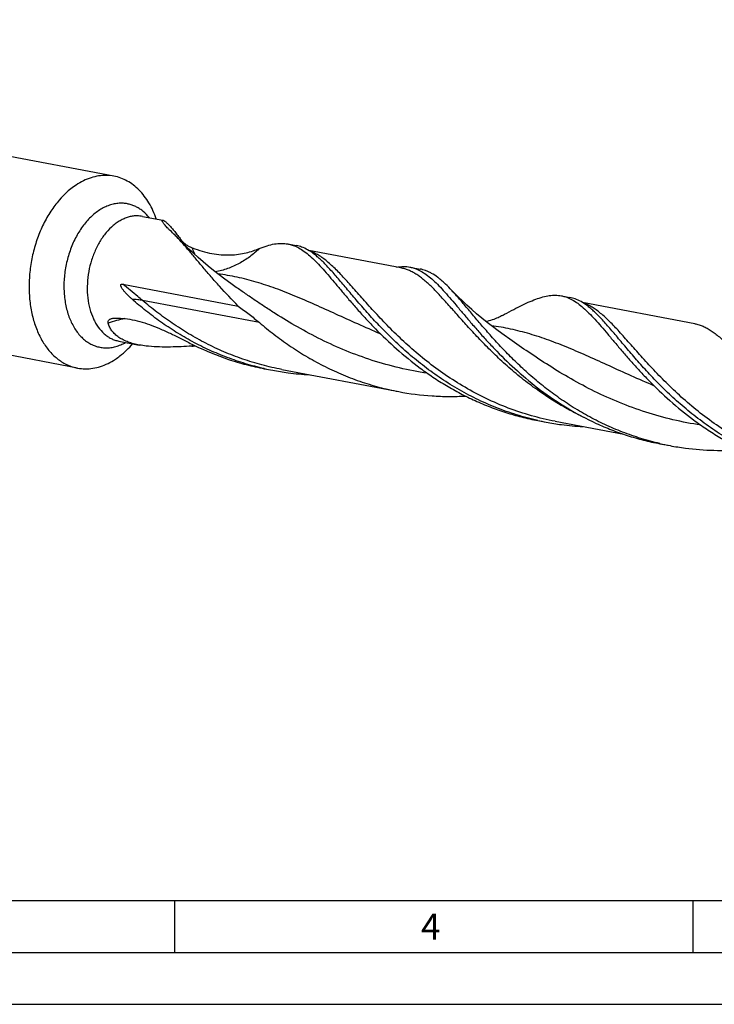
# Model space of a CAD drawing. Units: millimetres. Extents: x 0 to 594, y 0 to 420.
# Drawn here: x 132 to 199, y 0 to 95 of the extents above; entities that cross this region are included whole.
import ezdxf

# ---------------------------------------------------------------- set-up
doc = ezdxf.new("R2010")
doc.units = ezdxf.units.MM
doc.header["$LTSCALE"] = 32.67
doc.layers.add('607925124-000_CL', color=7, linetype='CONTINUOUS')
doc.layers.add('608045181-000-00-ED1_FORMAT', color=7, linetype='CONTINUOUS')
doc.styles.get("Standard").update_dxf_attribs({"font": 'TXT.SHX', "width": 0.7})

msp = doc.modelspace()

# ---------------------------------------------------------------- linework, layer by layer
at = {"layer": '607925124-000_CL', "color": 7, "linetype": 'CONTINUOUS'}
for p, q in [((141.1606, 79.8654), (61.5568, 94.9567)), ((137.6519, 61.3572), (58.0481, 76.4486)), ((143.9056, 75.9897), (145.887, 75.614)), ((157.9461, 73.3279), (158.7561, 73.1743)), ((168.8501, 71.0114), (159.9652, 72.6958)), ((169.7185, 71.096), (170.7042, 70.9092)), ((142.0246, 69.4506), (153.15, 67.3415)), ((152.968, 69.1405), (152.9679, 69.1406)), ((184.3278, 68.3264), (185.1377, 68.1729)), ((197.202, 65.6364), (186.3469, 67.6944)), ((141.6249, 63.9594), (143.6063, 63.5837)), ((179.3497, 64.1391), (179.3494, 64.1393)), ((155.6654, 61.2975), (156.4753, 61.144)), ((157.3437, 61.2286), (168.6309, 59.0888)), ((182.0471, 56.2961), (182.857, 56.1425)), ((183.7254, 56.2272), (190.3628, 54.9688)), ((193.8194, 54.0643), (194.8051, 53.8774))]:
    msp.add_line(p, q, dxfattribs=at)
at = {"layer": '607925124-000_CL', "color": 9, "linetype": 'CONTINUOUS'}
msp.add_line((155.2033, 65.7413), (143.9162, 67.8811), dxfattribs=at)
at = {"layer": '607925124-000_CL', "color": 7, "linetype": 'CONTINUOUS'}
for points in [[(152.9681, 69.1405), (152.4267, 69.522), (151.8569, 69.9375), (151.3055, 70.3541), (150.7725, 70.7712), (150.2581, 71.1882), (149.7625, 71.6042), (149.2857, 72.0185), (148.8277, 72.4306), (148.3887, 72.8393), (147.9686, 73.244), (147.5672, 73.6442), (147.2216, 73.9999)], [(179.3497, 64.139), (178.8065, 64.5219), (178.236, 64.938), (177.6851, 65.3543), (177.1543, 65.7697), (176.6431, 66.184), (176.1503, 66.5975), (175.6759, 67.0096), (175.2198, 67.4196), (174.7809, 67.8279), (174.3588, 68.2342), (173.9538, 68.6378), (173.6032, 68.9985)], [(178.6294, 66.425), (178.5535, 66.3846), (178.4476, 66.3305), (178.3338, 66.2753), (178.2114, 66.2191), (178.0808, 66.1626), (177.9441, 66.1072), (177.8026, 66.0538), (177.6551, 66.0021), (177.4998, 65.952), (177.3357, 65.9037), (177.1637, 65.8581), (177.0718, 65.8365)]]:
    msp.add_lwpolyline(points, dxfattribs=at)
for centre, radius, start, end in [((140.3726, 75.7056), 4.2338, 79.272393, 89.411144), ((158.1311, 69.9006), 3.3328, 70.047642, 79.191373), ((170.078, 67.6321), 3.3363, 70.048717, 79.182659), ((184.5127, 64.8991), 3.3329, 70.047811, 79.191345), ((146.9331, 90.9811), 27.5603, 273.6236, 274.165513), ((146.9241, 91.1058), 27.6853, 274.165245, 274.352743), ((138.4399, 65.517), 4.2338, 259.272393, 269.411144), ((161.3369, 86.7874), 26.1001, 257.456014, 259.265046), ((161.3423, 86.82), 26.1332, 259.266746, 262.553783), ((161.3668, 87.0326), 26.3472, 262.560877, 267.075966), ((187.7175, 81.7809), 26.095, 257.455999, 259.265246), ((187.7241, 81.8191), 26.1338, 259.266757, 262.553721), ((187.7485, 82.0312), 26.3472, 262.560877, 267.075969), ((199.6729, 79.5501), 26.1301, 257.064505, 259.263714), ((199.6692, 79.5379), 26.1174, 259.266699, 262.555689)]:
    msp.add_arc(centre, radius, start, end, dxfattribs=at)
at = {"layer": '607925124-000_CL', "color": 9, "linetype": 'CONTINUOUS'}
for centre, radius, start, end in [((143.3933, 73.2858), 2.752, 79.272382, 89.411154), ((160.3628, 78.2087), 13.4988, 199.339901, 200.421506), ((146.8283, 46.2336), 20.4342, 103.098586, 107.721017), ((157.5771, 49.8302), 16.2928, 122.391228, 123.119273)]:
    msp.add_arc(centre, radius, start, end, dxfattribs=at)
at = {"layer": '607925124-000_CL', "color": 7, "linetype": 'CONTINUOUS'}
for points, knots in [([(140.4161, 79.9392), (140.1718, 79.9418), (139.6747, 79.9049), (138.9352, 79.7275), (138.2034, 79.4308), (137.7378, 79.1628), (137.5093, 79.0119)], [0, 0, 0, 0, 0.2368277, 0.4807757, 0.7345286, 1, 1, 1, 1]), ([(145.2478, 75.7356), (145.1531, 76.0104), (144.9425, 76.5403), (144.5559, 77.2831), (144.1091, 77.9491), (143.6068, 78.5305), (143.0546, 79.0203), (142.4587, 79.4123), (141.826, 79.7014), (141.3834, 79.8232), (141.1606, 79.8654)], [0, 0, 0, 0, 0.1432718, 0.2806407, 0.412069, 0.5378087, 0.6584293, 0.7748269, 0.8882036, 1, 1, 1, 1]), ([(137.5093, 79.0119), (136.811, 78.5511), (136.0285, 77.7979), (135.2526, 76.7631), (134.7405, 75.9794), (134.1783, 74.9136), (133.6433, 73.5395), (133.2541, 72.0915), (133.0206, 70.6061), (132.9487, 69.1206), (133.0402, 67.6725), (133.2931, 66.298), (133.7016, 65.0313), (134.2561, 63.9043), (134.8395, 63.092), (135.3663, 62.5457), (135.7814, 62.1941), (136.2203, 61.8966), (136.68, 61.6552), (137.1576, 61.4717), (137.4864, 61.3886), (137.6519, 61.3572)], [0, 0, 0, 0, 0.119162, 0.1513397, 0.1843277, 0.2523727, 0.3225477, 0.3939291, 0.4655185, 0.5363048, 0.6053263, 0.6717339, 0.7348594, 0.7942891, 0.8499432, 0.8764712, 0.9022168, 0.9272921, 0.9518367, 0.976013, 1, 1, 1, 1]), ([(145.9741, 75.2749), (145.9501, 75.3074), (145.908, 75.3678), (145.864, 75.4432), (145.8399, 75.4962), (145.8285, 75.5291), (145.8226, 75.5573), (145.8224, 75.5747), (145.8237, 75.5822)], [0, 0, 0, 0, 0.3490741, 0.6345944, 0.7519373, 0.8517105, 0.934014, 1, 1, 1, 1]), ([(145.8237, 75.5822), (145.8247, 75.5883), (145.8285, 75.6), (145.8429, 75.6128), (145.8637, 75.6172), (145.8787, 75.6156), (145.887, 75.614)], [0, 0, 0, 0, 0.2298951, 0.4410832, 0.6842613, 1, 1, 1, 1]), ([(145.887, 75.614), (145.901, 75.6114), (145.9327, 75.6007), (145.984, 75.575), (146.0456, 75.5365), (146.1175, 75.4844), (146.1996, 75.418), (146.331, 75.302), (146.5173, 75.1177), (146.7619, 74.8489), (147.0339, 74.5235), (147.3265, 74.148), (147.5243, 73.8793), (147.6258, 73.7383)], [0, 0, 0, 0, 0.0165704, 0.0386166, 0.0666327, 0.1009565, 0.1418279, 0.1893977, 0.3047524, 0.4463546, 0.6119579, 0.7979726, 1, 1, 1, 1]), ([(146.5815, 74.6292), (146.5181, 74.6871), (146.3983, 74.7999), (146.2334, 74.9674), (146.0928, 75.1235), (146.0104, 75.2259), (145.9741, 75.2749)], [0, 0, 0, 0, 0.290171, 0.5560313, 0.7939991, 1, 1, 1, 1]), ([(147.2216, 73.9999), (147.1678, 74.0561), (146.9595, 74.271), (146.745, 74.48), (146.5815, 74.6292)], [0, 0, 0, 0, 0.2603221, 1, 1, 1, 1]), ([(153.15, 67.3415), (152.5307, 67.9577), (151.6506, 68.8909), (150.548, 70.1432), (149.7959, 71.0245), (149.0954, 71.8588), (148.4409, 72.6361), (147.826, 73.3477), (147.4206, 73.7919), (147.2216, 73.9999)], [0, 0, 0, 0, 0.2938933, 0.4312383, 0.5613381, 0.6836452, 0.7977021, 0.9031996, 1, 1, 1, 1]), ([(147.6258, 73.7383), (147.6598, 73.691), (147.7355, 73.5995), (147.9038, 73.4323), (148.1332, 73.2521), (148.4199, 73.0786), (148.6167, 72.9886), (148.7137, 72.9512)], [0, 0, 0, 0, 0.1285141, 0.2615808, 0.5234899, 0.7703105, 1, 1, 1, 1]), ([(155.1702, 72.8815), (155.4213, 72.9833), (155.9053, 73.1606), (156.6229, 73.3397), (157.1969, 73.3952), (157.6322, 73.3768), (157.8427, 73.3475), (157.9461, 73.3278)], [0, 0, 0, 0, 0.2851772, 0.5418383, 0.7767487, 0.8891451, 1, 1, 1, 1]), ([(157.9461, 73.3278), (157.9894, 73.3196), (158.1628, 73.2831), (158.3332, 73.2323), (158.4584, 73.187)], [0, 0, 0, 0, 0.248579, 1, 1, 1, 1]), ([(158.4584, 73.1869), (158.6415, 73.1206), (159.0099, 72.9506), (159.5427, 72.6071), (160.0791, 72.1721), (160.6282, 71.65), (161.1986, 71.0455), (161.7984, 70.3647), (162.4349, 69.6147), (162.8725, 69.0928), (163.0999, 68.8227)], [0, 0, 0, 0, 0.0907843, 0.1882935, 0.2949477, 0.4123287, 0.5413522, 0.6823822, 0.8353721, 1, 1, 1, 1]), ([(148.7137, 72.9512), (149.0301, 72.8293), (149.6553, 72.6164), (150.5932, 72.3926), (151.497, 72.2733), (152.3573, 72.2531), (153.1625, 72.3211), (153.9017, 72.4607), (154.5657, 72.6506), (154.9775, 72.8033), (155.1702, 72.8815)], [0, 0, 0, 0, 0.1535407, 0.2986761, 0.4359688, 0.5656587, 0.6876078, 0.8012806, 0.9057909, 1, 1, 1, 1]), ([(160.4226, 72.3871), (160.2386, 72.525), (159.8701, 72.7718), (159.4679, 72.9611), (159.2683, 73.0334)], [0, 0, 0, 0, 0.5199639, 1, 1, 1, 1]), ([(182.05, 56.3088), (181.3608, 56.4621), (179.9966, 56.8243), (178.0067, 57.5277), (176.0909, 58.3783), (174.2637, 59.3597), (172.5369, 60.4514), (170.9194, 61.6304), (169.417, 62.8709), (168.0323, 64.1455), (166.7647, 65.4262), (165.6102, 66.6848), (164.5616, 67.8936), (163.7506, 68.8585), (163.142, 69.5822), (162.7149, 70.0847), (162.3049, 70.5567), (161.9098, 70.9958), (161.5274, 71.4), (161.1555, 71.7675), (160.7915, 72.0965), (160.5451, 72.2953), (160.4226, 72.3871)], [0, 0, 0, 0, 0.077054, 0.1538294, 0.2300962, 0.3055839, 0.3799703, 0.4528769, 0.5238711, 0.5924749, 0.658179, 0.7204631, 0.7788219, 0.8327968, 0.8580192, 0.8820159, 0.9047624, 0.9262478, 0.9464774, 0.9654753, 0.9832906, 1, 1, 1, 1]), ([(168.4188, 71.0943), (168.6388, 71.1315), (168.9692, 71.1634), (169.4045, 71.145), (169.615, 71.1157), (169.7185, 71.096)], [0, 0, 0, 0, 0.5127293, 0.758041, 1, 1, 1, 1]), ([(169.7185, 71.096), (169.7617, 71.0878), (169.9352, 71.0513), (170.1056, 71.0005), (170.2308, 70.9551)], [0, 0, 0, 0, 0.2485903, 1, 1, 1, 1]), ([(170.2308, 70.9551), (170.413, 70.8891), (170.7797, 70.7201), (171.3101, 70.3787), (171.8441, 69.9467), (172.3904, 69.4283), (172.9578, 68.828), (173.5542, 68.152), (174.1867, 67.4073), (174.862, 66.6021), (175.5858, 65.7456), (176.3633, 64.848), (177.1985, 63.92), (178.4154, 62.6342), (180.0892, 61.022), (181.5483, 59.8213), (182.3235, 59.2403)], [0, 0, 0, 0, 0.0343547, 0.0712397, 0.111562, 0.1559233, 0.2046657, 0.25793, 0.3157055, 0.3778695, 0.4442169, 0.5144832, 0.5883625, 0.6655228, 0.8282748, 1, 1, 1, 1]), ([(173.6032, 68.9985), (173.4038, 69.207), (173.1049, 69.5051), (172.6941, 69.8682), (172.3087, 70.1775), (171.9171, 70.4416), (171.5165, 70.649), (171.3165, 70.732), (171.2165, 70.7682)], [0, 0, 0, 0, 0.2888957, 0.4222599, 0.5487615, 0.7834981, 0.8935266, 1, 1, 1, 1]), ([(142.9264, 67.9906), (142.8629, 68.0464), (142.7372, 68.1598), (142.553, 68.335), (142.3739, 68.5166), (142.2302, 68.6742), (142.12, 68.8056), (142.0401, 68.9077), (141.964, 69.0144), (141.9058, 69.1083), (141.8648, 69.1881), (141.8384, 69.2519), (141.823, 69.3088), (141.82, 69.3564), (141.8255, 69.3913), (141.8413, 69.4209), (141.865, 69.4406), (141.8913, 69.4517), (141.9268, 69.4589), (141.9718, 69.459), (142.0071, 69.454), (142.0246, 69.4506)], [0, 0, 0, 0, 0.1241113, 0.2484606, 0.3731641, 0.4984554, 0.5614667, 0.6248578, 0.6888239, 0.753736, 0.7867882, 0.8204721, 0.855059, 0.8727117, 0.8901212, 0.9062739, 0.9208251, 0.9344387, 0.947667, 0.9737996, 1, 1, 1, 1]), ([(163.0999, 68.8227), (163.3442, 68.5326), (163.8486, 67.9362), (164.6373, 67.0271), (165.4853, 66.0876), (166.7215, 64.7867), (168.4231, 63.1579), (170.2998, 61.6286), (171.935, 60.4763), (173.2347, 59.6548), (174.5917, 58.8944), (176.0014, 58.204), (177.4581, 57.5914), (178.9556, 57.0634), (180.4867, 56.625), (181.5248, 56.3951), (182.0471, 56.2961)], [0, 0, 0, 0, 0.0490287, 0.1009665, 0.1555822, 0.212625, 0.3329288, 0.4598186, 0.5251473, 0.5914344, 0.6584882, 0.7261393, 0.7942393, 0.8626577, 0.9312795, 1, 1, 1, 1]), ([(193.8236, 54.0831), (193.2114, 54.2237), (191.9986, 54.5488), (190.2234, 55.1633), (188.5051, 55.896), (186.8543, 56.7358), (185.2797, 57.669), (183.7885, 58.6802), (182.386, 59.7522), (181.0755, 60.8663), (179.8583, 62.0031), (178.7335, 63.1427), (177.6983, 64.2652), (176.7479, 65.351), (175.8755, 66.3816), (175.0728, 67.3397), (174.3296, 68.2097), (173.8419, 68.7491), (173.6032, 68.9985)], [0, 0, 0, 0, 0.0734895, 0.1467471, 0.219602, 0.2918566, 0.3632805, 0.4336051, 0.5025253, 0.5697001, 0.6347606, 0.6973218, 0.7569889, 0.8133779, 0.8661347, 0.9149544, 0.9596112, 1, 1, 1, 1]), ([(178.6294, 66.425), (178.9278, 66.5865), (179.5017, 66.8959), (180.3344, 67.3276), (181.1091, 67.6983), (181.8309, 67.999), (182.5067, 68.2212), (183.1436, 68.3574), (183.6548, 68.3934), (184.045, 68.3714), (184.2345, 68.3441), (184.3278, 68.3264)], [0, 0, 0, 0, 0.1664117, 0.3198001, 0.4600669, 0.5875416, 0.7031309, 0.8085072, 0.9062676, 0.9533986, 1, 1, 1, 1]), ([(155.6683, 61.3103), (155.0589, 61.4458), (153.8511, 61.7604), (152.082, 62.3583), (150.3678, 63.0738), (148.719, 63.8964), (147.1446, 64.8131), (145.6518, 65.8088), (144.246, 66.8669), (143.3565, 67.6123), (142.9264, 67.9906)], [0, 0, 0, 0, 0.1288093, 0.2572439, 0.385011, 0.5117749, 0.6371436, 0.7606615, 0.8818067, 1, 1, 1, 1]), ([(184.3278, 68.3264), (184.3711, 68.3182), (184.5445, 68.2816), (184.7149, 68.2309), (184.8401, 68.1855)], [0, 0, 0, 0, 0.2485768, 1, 1, 1, 1]), ([(184.8401, 68.1855), (185.0231, 68.1192), (185.3915, 67.9492), (185.9244, 67.6056), (186.4608, 67.1707), (187.0098, 66.6485), (187.5803, 66.044), (188.18, 65.3632), (188.8165, 64.6133), (189.2542, 64.0913), (189.4816, 63.8213)], [0, 0, 0, 0, 0.0907853, 0.1882934, 0.2949431, 0.412333, 0.5413516, 0.6823803, 0.8353758, 1, 1, 1, 1]), ([(186.804, 67.3858), (186.6201, 67.5237), (186.2517, 67.7704), (185.8495, 67.9596), (185.65, 68.0319)], [0, 0, 0, 0, 0.5199592, 1, 1, 1, 1]), ([(153.15, 67.3415), (153.5009, 67.0823), (154.1964, 66.5633), (154.8748, 66.0213), (155.2033, 65.7413)], [0, 0, 0, 0, 0.5026392, 1, 1, 1, 1]), ([(208.4316, 51.3073), (207.7424, 51.4607), (206.3782, 51.8229), (204.3883, 52.5262), (202.4725, 53.3769), (200.6452, 54.3583), (198.9184, 55.4501), (197.3008, 56.6291), (195.7984, 57.8696), (194.4138, 59.1443), (193.1461, 60.425), (191.9916, 61.6835), (190.9431, 62.8924), (190.1321, 63.8573), (189.5235, 64.581), (189.0964, 65.0835), (188.6864, 65.5554), (188.2913, 65.9946), (187.9089, 66.3988), (187.5369, 66.7662), (187.173, 67.0952), (186.9266, 67.294), (186.804, 67.3858)], [0, 0, 0, 0, 0.0770546, 0.1538307, 0.2300981, 0.3055865, 0.3799734, 0.4528805, 0.523875, 0.5924791, 0.6581833, 0.7204673, 0.7788258, 0.8328002, 0.8580223, 0.8820186, 0.9047647, 0.9262497, 0.9464788, 0.9654763, 0.983291, 1, 1, 1, 1]), ([(140.6085, 65.6982), (140.6011, 65.7266), (140.5927, 65.7821), (140.6011, 65.8624), (140.6278, 65.9323), (140.6688, 65.9916), (140.7208, 66.041), (140.803, 66.0961), (140.8737, 66.124), (140.9225, 66.1381)], [0, 0, 0, 0, 0.1453207, 0.2749044, 0.3951749, 0.5118286, 0.6288344, 0.7485396, 1, 1, 1, 1]), ([(143.6063, 63.5837), (143.4236, 63.6183), (143.0656, 63.6983), (142.5491, 63.8583), (142.0695, 64.0609), (141.6381, 64.3082), (141.2664, 64.6001), (140.9644, 64.9332), (140.7399, 65.3006), (140.643, 65.565), (140.6085, 65.6982)], [0, 0, 0, 0, 0.1441009, 0.2840332, 0.4185847, 0.5468039, 0.6682854, 0.7834052, 0.8933712, 1, 1, 1, 1]), ([(140.9225, 66.1381), (140.941, 66.1435), (141.0189, 66.1629), (141.0991, 66.172), (141.16, 66.1744)], [0, 0, 0, 0, 0.2405242, 1, 1, 1, 1]), ([(141.16, 66.1744), (141.4465, 66.186), (142.0397, 66.1693), (143.2817, 65.989), (144.5522, 65.5962), (145.8336, 65.0606), (146.8412, 64.5861), (147.8741, 64.0711), (148.5741, 63.7212), (148.9308, 63.547)], [0, 0, 0, 0, 0.1037604, 0.2141211, 0.4533875, 0.5822573, 0.7167888, 0.8563237, 1, 1, 1, 1]), ([(155.2033, 65.7413), (155.657, 65.3545), (156.5955, 64.593), (158.0789, 63.5162), (159.6548, 62.5079), (161.3166, 61.5868), (163.056, 60.7695), (164.8624, 60.0699), (166.7237, 59.4992), (167.9918, 59.2099), (168.6309, 59.0888)], [0, 0, 0, 0, 0.118017, 0.2391136, 0.3626653, 0.4881111, 0.6149619, 0.7427954, 0.8712484, 1, 1, 1, 1]), ([(197.202, 65.6365), (197.3366, 65.6109), (197.6056, 65.5439), (198.0012, 65.3971), (198.393, 65.2041), (198.7837, 64.9657), (199.1762, 64.6829), (199.5734, 64.3569), (199.9784, 63.9892), (200.2467, 63.7258), (200.3831, 63.5881)], [0, 0, 0, 0, 0.1069688, 0.2159803, 0.3289317, 0.4474796, 0.5729646, 0.7064283, 0.8486052, 1, 1, 1, 1]), ([(141.3032, 62.2107), (141.4525, 62.3092), (142.0592, 62.7453), (142.5981, 63.2726), (142.9668, 63.7043)], [0, 0, 0, 0, 0.2395697, 1, 1, 1, 1]), ([(189.4816, 63.8213), (189.7259, 63.5312), (190.2302, 62.9348), (191.019, 62.0257), (191.867, 61.0861), (193.1032, 59.7852), (194.8047, 58.1565), (196.6815, 56.6271), (198.3167, 55.4748), (199.6164, 54.6533), (200.9734, 53.8929), (202.3831, 53.2025), (203.8398, 52.5899), (205.3373, 52.062), (206.8684, 51.6235), (207.9065, 51.3937), (208.4287, 51.2947)], [0, 0, 0, 0, 0.0490283, 0.1009669, 0.1555822, 0.2126257, 0.3329292, 0.4598185, 0.5251477, 0.5914346, 0.6584883, 0.7261394, 0.7942394, 0.8626578, 0.9312794, 1, 1, 1, 1]), ([(144.5109, 63.456), (144.4346, 63.4636), (144.1318, 63.4964), (143.8302, 63.5413), (143.6063, 63.5837)], [0, 0, 0, 0, 0.2518949, 1, 1, 1, 1]), ([(148.6749, 63.476), (148.3352, 63.4544), (147.6492, 63.4155), (146.6118, 63.3798), (145.5626, 63.3815), (144.8607, 63.4214), (144.5109, 63.456)], [0, 0, 0, 0, 0.2450524, 0.4944974, 0.7470094, 1, 1, 1, 1]), ([(148.9308, 63.5469), (149.9924, 63.0282), (151.6414, 62.3493), (153.9164, 61.6708), (155.0797, 61.4086), (155.6654, 61.2976)], [0, 0, 0, 0, 0.4979466, 0.7487457, 1, 1, 1, 1]), ([(138.3964, 61.2835), (138.6406, 61.2808), (139.1378, 61.3178), (139.8772, 61.4951), (140.6091, 61.7918), (141.0747, 62.0599), (141.3032, 62.2107)], [0, 0, 0, 0, 0.2368277, 0.4807757, 0.7345286, 1, 1, 1, 1]), ([(168.6309, 59.0888), (169.6948, 58.8871), (171.3096, 58.6829), (173.468, 58.6073), (174.5446, 58.6333), (175.0805, 58.6617)], [0, 0, 0, 0, 0.5015545, 0.7514228, 1, 1, 1, 1]), ([(182.3235, 59.2403), (183.1489, 58.6216), (184.8814, 57.4488), (187.2032, 56.2165), (189.1636, 55.3851), (190.6822, 54.8457), (192.2357, 54.3986), (193.2893, 54.1648), (193.8194, 54.0643)], [0, 0, 0, 0, 0.2433843, 0.4926822, 0.6188129, 0.745553, 0.8726815, 1, 1, 1, 1]), ([(196.2854, 53.6406), (197.1999, 53.5211), (199.0363, 53.3793), (200.8771, 53.4281), (201.7902, 53.4976)], [0, 0, 0, 0, 0.5017927, 1, 1, 1, 1])]:
    msp.add_open_spline(points, degree=3, knots=knots, dxfattribs=at)
at = {"layer": '607925124-000_CL', "color": 9, "linetype": 'CONTINUOUS'}
for points, knots in [([(141.8981, 77.2558), (141.7415, 77.2575), (141.4237, 77.2378), (140.9494, 77.1409), (140.4775, 76.9777), (139.8455, 76.6682), (139.2493, 76.2353), (138.7032, 75.7065), (138.1688, 75.0879), (137.5764, 74.1963), (137.0121, 72.9974), (136.6036, 71.6967), (136.3659, 70.343), (136.3079, 68.9867), (136.4321, 67.6783), (136.7341, 66.4666), (137.134, 65.5565), (137.5352, 64.9244), (137.8654, 64.5106), (138.2277, 64.1521), (138.6187, 63.8524), (139.0346, 63.6149), (139.4716, 63.4419), (139.9249, 63.3356), (140.2337, 63.3099), (140.3881, 63.3082)], [0, 0, 0, 0, 0.0252323, 0.0510784, 0.0777619, 0.105455, 0.164207, 0.1954233, 0.2278123, 0.2957375, 0.3671024, 0.4405999, 0.5147193, 0.5878924, 0.6586386, 0.725713, 0.7882687, 0.8177795, 0.8461193, 0.8733741, 0.8996845, 0.925245, 0.9502974, 0.9751178, 1, 1, 1, 1]), ([(144.5683, 75.8645), (144.3954, 76.0787), (144.1104, 76.3742), (143.682, 76.6974), (143.3486, 76.8962), (143.0012, 77.053), (142.6418, 77.167), (142.2728, 77.2372), (142.0231, 77.2545), (141.8981, 77.2558)], [0, 0, 0, 0, 0.2653469, 0.3925296, 0.5167342, 0.6387096, 0.7592998, 0.8794214, 1, 1, 1, 1]), ([(143.4216, 76.0376), (143.2906, 76.039), (143.0251, 76.0233), (142.6285, 75.9455), (142.2334, 75.8143), (141.8436, 75.6309), (141.4624, 75.3973), (140.9608, 75.0145), (140.3761, 74.418), (139.7733, 73.5616), (139.2758, 72.5808), (138.9004, 71.5095), (138.6599, 70.3848), (138.5627, 69.2458), (138.6123, 68.1317), (138.8071, 67.0811), (139.0906, 66.2741), (139.3862, 65.6969), (139.7103, 65.1906), (140.0967, 64.7523), (140.5378, 64.4075), (140.8835, 64.2028), (141.2463, 64.0499), (141.4981, 63.9834), (141.6249, 63.9594)], [0, 0, 0, 0, 0.0250229, 0.050623, 0.0770082, 0.1043412, 0.1327371, 0.1622625, 0.2246869, 0.2913936, 0.3615868, 0.4341217, 0.5076426, 0.58071, 0.6519222, 0.7200409, 0.7841234, 0.8145057, 0.8437383, 0.8988443, 0.9250112, 0.9504423, 0.9753554, 1, 1, 1, 1]), ([(149.0075, 72.2685), (148.982, 72.322), (148.8777, 72.5468), (148.7823, 72.7756), (148.7137, 72.9512)], [0, 0, 0, 0, 0.2393676, 1, 1, 1, 1]), ([(155.1702, 72.8815), (155.0284, 72.7412), (154.7345, 72.4683), (154.107, 71.9622), (153.2512, 71.4136), (152.1344, 70.918), (151.3457, 70.7074), (150.9463, 70.6345)], [0, 0, 0, 0, 0.1232637, 0.2476593, 0.4979597, 0.7490266, 1, 1, 1, 1]), ([(183.7254, 56.2272), (182.9542, 56.3734), (181.4264, 56.7341), (179.1989, 57.4727), (177.0589, 58.3928), (175.0268, 59.4719), (173.1183, 60.6823), (171.3451, 61.9912), (169.7136, 63.3629), (168.2254, 64.7594), (166.8772, 66.142), (165.8433, 67.273), (165.0735, 68.1372), (164.5356, 68.7455), (164.0231, 69.3233), (163.5334, 69.8668), (163.0638, 70.3726), (162.6113, 70.8375), (162.1729, 71.2588), (161.7453, 71.6342), (161.325, 71.9617), (160.9084, 72.2395), (160.4921, 72.4664), (160.2077, 72.5849), (160.0659, 72.6345)], [0, 0, 0, 0, 0.0801903, 0.1601077, 0.2394497, 0.3178599, 0.394911, 0.4700991, 0.5428489, 0.6125308, 0.6784888, 0.7400791, 0.7690502, 0.796719, 0.8230326, 0.8479512, 0.8714519, 0.8935318, 0.9142133, 0.9335505, 0.9516355, 0.9686048, 0.9846463, 1, 1, 1, 1]), ([(166.8758, 64.6564), (166.1397, 64.9657), (164.7034, 65.593), (162.6071, 66.5478), (160.9137, 67.3196), (159.5955, 67.8996), (158.3275, 68.4375), (156.7718, 69.0488), (155.2126, 69.5658), (153.9746, 69.9064), (153.0506, 70.1246), (152.122, 70.3071), (151.4992, 70.405), (151.1868, 70.4483)], [0, 0, 0, 0, 0.1427053, 0.2800978, 0.4117142, 0.4753201, 0.5374984, 0.6579024, 0.7739762, 0.8308824, 0.8873465, 0.9436296, 1, 1, 1, 1]), ([(186.6546, 56.5297), (186.0547, 56.8096), (184.8823, 57.4081), (183.2029, 58.4138), (181.6201, 59.5028), (180.1399, 60.6533), (178.7652, 61.8417), (177.4964, 63.0437), (176.3309, 64.2346), (175.2635, 65.3902), (174.2865, 66.4871), (173.5227, 67.3531), (172.9444, 67.9965), (172.5359, 68.4404), (172.1409, 68.8547), (171.7575, 69.2377), (171.3836, 69.5877), (171.0171, 69.9033), (170.6559, 70.1831), (170.2977, 70.4263), (169.9403, 70.6319), (169.5815, 70.7993), (169.2192, 70.928), (168.9732, 70.9881), (168.8501, 71.0114)], [0, 0, 0, 0, 0.08564, 0.1701232, 0.2530647, 0.3340272, 0.4125281, 0.4880521, 0.5600694, 0.6280592, 0.6915386, 0.7500986, 0.7774374, 0.803451, 0.8281317, 0.8514892, 0.8735519, 0.8943721, 0.9140295, 0.9326351, 0.9503357, 0.9673138, 0.983787, 1, 1, 1, 1]), ([(143.9162, 67.8811), (143.7628, 68.0118), (143.1358, 68.5392), (142.4998, 69.0558), (142.0246, 69.4506)], [0, 0, 0, 0, 0.2459857, 1, 1, 1, 1]), ([(171.393, 60.8622), (170.4918, 60.9962), (168.7027, 61.3381), (166.0822, 62.0668), (163.556, 62.9908), (161.1519, 64.0775), (158.8895, 65.284), (157.1102, 66.3608), (155.7598, 67.2349), (154.797, 67.8796), (153.8707, 68.5146), (153.2655, 68.9343), (152.968, 69.1405)], [0, 0, 0, 0, 0.1339875, 0.2674919, 0.3995541, 0.5291445, 0.6551481, 0.7763869, 0.834852, 0.8916901, 0.9467767, 1, 1, 1, 1]), ([(143.9162, 67.8811), (143.8424, 67.8951), (143.6883, 67.9206), (143.3587, 67.9624), (143.1022, 67.9818), (142.9264, 67.9906)], [0, 0, 0, 0, 0.2262022, 0.4699514, 1, 1, 1, 1]), ([(157.3437, 61.2286), (156.7047, 61.3498), (155.4365, 61.639), (153.5753, 62.2097), (151.7689, 62.9094), (150.0295, 63.7267), (148.3676, 64.6477), (146.7918, 65.656), (145.3084, 66.7328), (144.3699, 67.4943), (143.9162, 67.8811)], [0, 0, 0, 0, 0.1287515, 0.2572046, 0.3850383, 0.511889, 0.6373349, 0.7608868, 0.8819832, 1, 1, 1, 1]), ([(210.1071, 51.2257), (209.3358, 51.3719), (207.8082, 51.7327), (205.5807, 52.4712), (203.4408, 53.3912), (201.4088, 54.4703), (199.5003, 55.6806), (197.7271, 56.9895), (196.0956, 58.3611), (194.6075, 59.7575), (193.2593, 61.1401), (192.2254, 62.2711), (191.4556, 63.1353), (190.9177, 63.7436), (190.4052, 64.3214), (189.9155, 64.8649), (189.4459, 65.3707), (188.9934, 65.8356), (188.555, 66.257), (188.1274, 66.6324), (187.7071, 66.9599), (187.2905, 67.2378), (186.8743, 67.4648), (186.5899, 67.5833), (186.448, 67.6329)], [0, 0, 0, 0, 0.0801888, 0.1601047, 0.2394452, 0.3178541, 0.3949041, 0.4700912, 0.5428402, 0.6125218, 0.6784798, 0.7400705, 0.7690421, 0.7967114, 0.8230255, 0.8479449, 0.8714466, 0.8935272, 0.9142097, 0.933548, 0.9516337, 0.9686038, 0.984646, 1, 1, 1, 1]), ([(193.2589, 59.6543), (192.5227, 59.9637), (191.0862, 60.591), (188.9896, 61.5459), (187.296, 62.3179), (185.9776, 62.898), (184.7094, 63.4359), (183.1535, 64.0474), (181.5941, 64.5645), (180.356, 64.905), (179.4318, 65.1232), (178.5031, 65.3058), (177.8802, 65.4037), (177.5677, 65.4469)], [0, 0, 0, 0, 0.1427067, 0.2801011, 0.4117185, 0.4753244, 0.5375021, 0.6579059, 0.7739787, 0.8308841, 0.8873475, 0.9436301, 1, 1, 1, 1]), ([(140.3881, 63.3082), (140.5469, 63.3065), (140.869, 63.3268), (141.3498, 63.4264), (141.8279, 63.5941), (142.1355, 63.7469), (142.2872, 63.8332)], [0, 0, 0, 0, 0.2390748, 0.4840724, 0.7371622, 1, 1, 1, 1]), ([(197.7724, 55.8611), (196.8712, 55.9951), (195.0824, 56.3371), (192.4622, 57.0658), (189.9364, 57.9899), (187.5326, 59.0765), (185.2704, 60.283), (183.1606, 61.5597), (181.2044, 62.8531), (179.955, 63.7195), (179.3497, 64.1391)], [0, 0, 0, 0, 0.1339891, 0.2674946, 0.399557, 0.5291474, 0.655151, 0.7763899, 0.8916905, 1, 1, 1, 1])]:
    msp.add_open_spline(points, degree=3, knots=knots, dxfattribs=at)
at = {"layer": '608045181-000-00-ED1_FORMAT', "color": 7, "linetype": 'CONTINUOUS'}
msp.add_line((10, 10), (584, 10), dxfattribs=at)
at = {"layer": '608045181-000-00-ED1_FORMAT', "color": 3, "linetype": 'CONTINUOUS'}
for p, q in [((147, 10), (147, 5)), ((197, 10), (197, 5)), ((5, 5), (589, 5)), ((0, 0), (594, 0))]:
    msp.add_line(p, q, dxfattribs=at)

# ---------------------------------------------------------------- texts
at = {"layer": '608045181-000-00-ED1_FORMAT', "color": 2, "linetype": 'CONTINUOUS', "insert": (170.7798, 8.75), "char_height": 2.5, "width": 3.660714, "attachment_point": 1, "line_spacing_factor": 0.9}
msp.add_mtext('4', dxfattribs=at)

doc.saveas('drawing.dxf')
